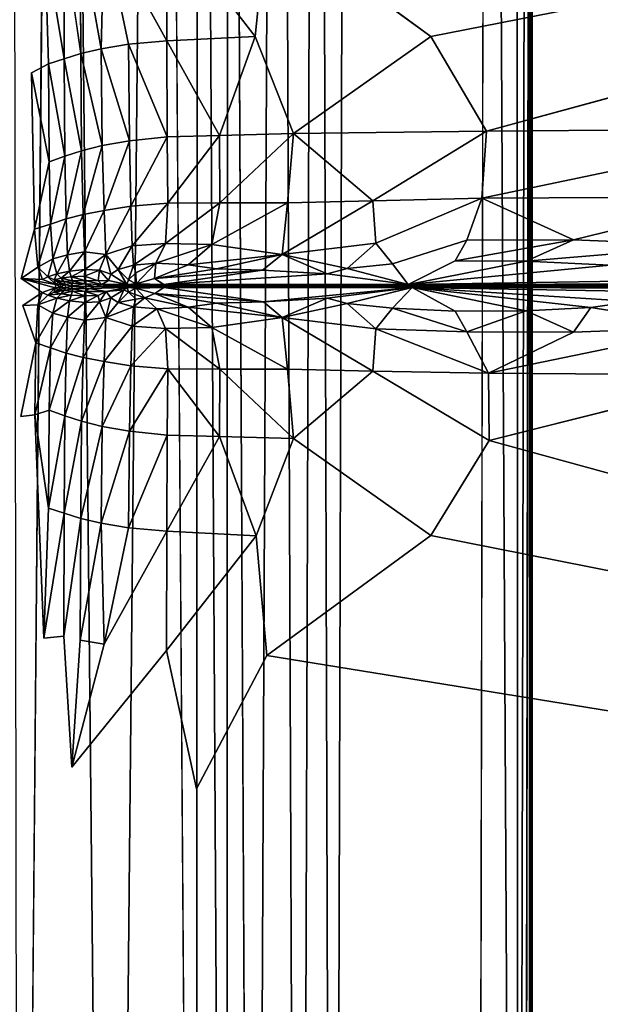
# Model space of a CAD drawing. Units: inches. Extents: x -38.4 to 38.2, y -25.6 to 25.7.
# Drawn here: x -34.9 to -30, y -6.2 to 2.1 of the extents above; entities that cross this region are included whole.
import ezdxf

# ---------------------------------------------------------------- set-up
doc = ezdxf.new("R2010")
doc.units = ezdxf.units.IN
doc.header["$MEASUREMENT"] = 0
doc.layers.add('SEAT-INSIDEFABRIC', color=5, linetype='Continuous')

msp = doc.modelspace()

# ---------------------------------------------------------------- linework, layer by layer
at = {"layer": 'SEAT-INSIDEFABRIC'}
for points in [[(-30.7275, 23.3421, 17.4419), (-30.7261, -23.4099, 17.4417), (-30.9733, 22.8971, 17.4343)], [(-30.7261, -23.4099, 17.4417), (-30.7275, 23.3421, 17.4419), (-30.6236, 23.3308, 17.4916)], [(-30.7261, -23.4099, 17.4417), (-30.6236, 23.3308, 17.4916), (-30.6234, -23.4034, 17.492)], [(-30.6018, -23.3786, 17.6257), (-30.6025, 23.3087, 17.6259), (-30.6741, -23.1605, 18.0491)], [(-30.6025, 23.3087, 17.6259), (-30.6018, -23.3786, 17.6257), (-30.6236, 23.3308, 17.4916)], [(-30.6018, -23.3786, 17.6257), (-30.6234, -23.4034, 17.492), (-30.6236, 23.3308, 17.4916)], [(-30.7261, -23.4099, 17.4417), (-31.0696, -22.7937, 17.4326), (-30.9733, 22.8971, 17.4343)], [(-33.1754, -22.4357, 27.7009), (-33.1745, 22.3719, 27.6997), (-33.4296, 22.0056, 27.9191)], [(-33.1745, 22.3719, 27.6997), (-33.1754, -22.4357, 27.7009), (-32.9532, -22.4612, 27.4403)], [(-33.4313, -22.0711, 27.9204), (-33.4296, 22.0056, 27.9191), (-33.742, 21.6185, 28.0834)], [(-33.4296, 22.0056, 27.9191), (-33.4313, -22.0711, 27.9204), (-33.1754, -22.4357, 27.7009)], [(-34.5823, 20.5088, 28.2549), (-34.9979, 19.9069, 28.2851), (-34.9384, -20.0591, 28.2819)], [(-33.6876, 2.9241, 17.427), (-33.6859, 1.9187, 17.4009), (-32.9402, 1.9556, 17.3943)], [(-34.2403, 1.8509, 17.4105), (-34.2138, 2.8702, 17.4291), (-34.4166, 2.8377, 17.4315)], [(-34.4166, 2.8377, 17.4315), (-34.4127, 1.8094, 17.419), (-34.2403, 1.8509, 17.4105)], [(-34.2138, 2.8702, 17.4291), (-34.2403, 1.8509, 17.4105), (-34.0082, 1.889, 17.4051)], [(-34.2138, 2.8702, 17.4291), (-34.0082, 1.889, 17.4051), (-33.6859, 1.9187, 17.4009)], [(-34.5522, 1.7661, 17.4274), (-34.5552, 2.8033, 17.4336), (-34.7148, 2.7539, 17.4348)], [(-34.7148, 2.7539, 17.4348), (-34.6858, 1.7228, 17.4324), (-34.5522, 1.7661, 17.4274)], [(-34.5552, 2.8033, 17.4336), (-34.5522, 1.7661, 17.4274), (-34.4127, 1.8094, 17.419)], [(-33.6825, 1.1063, 17.3487), (-33.6859, 1.9187, 17.4009), (-34.0082, 1.889, 17.4051)], [(-33.2416, 1.1197, 17.3368), (-32.9402, 1.9556, 17.3943), (-33.6859, 1.9187, 17.4009)], [(-33.6859, 1.9187, 17.4009), (-33.6825, 1.1063, 17.3487), (-33.2416, 1.1197, 17.3368)], [(-32.9402, 1.9556, 17.3943), (-33.2416, 1.1197, 17.3368), (-32.6156, 1.1355, 17.3301)], [(-31.4571, 1.953, 17.3958), (-32.6156, 1.1355, 17.3301), (-30.9884, 1.1541, 17.339)], [(-30.9884, 1.1541, 17.339), (-28.2138, 1.1766, 17.34), (-27.937, 1.9876, 17.3976)], [(-34.2312, 1.0335, 17.3727), (-34.2403, 1.8509, 17.4105), (-34.4127, 1.8094, 17.419)], [(-34.0014, 1.0748, 17.3591), (-34.0082, 1.889, 17.4051), (-34.2403, 1.8509, 17.4105)], [(-34.2403, 1.8509, 17.4105), (-34.2312, 1.0335, 17.3727), (-34.0014, 1.0748, 17.3591)], [(-34.0082, 1.889, 17.4051), (-34.0014, 1.0748, 17.3591), (-33.6825, 1.1063, 17.3487)], [(-34.5463, 0.945, 17.4148), (-34.5522, 1.7661, 17.4274), (-34.6858, 1.7228, 17.4324)], [(-34.4049, 0.9902, 17.3939), (-34.4127, 1.8094, 17.419), (-34.5522, 1.7661, 17.4274)], [(-34.5522, 1.7661, 17.4274), (-34.5463, 0.945, 17.4148), (-34.4049, 0.9902, 17.3939)], [(-34.4127, 1.8094, 17.419), (-34.4049, 0.9902, 17.3939), (-34.2312, 1.0335, 17.3727)], [(-34.6794, 0.8975, 17.4274), (-34.6858, 1.7228, 17.4324), (-34.8295, 1.6489, 17.435)], [(-34.6858, 1.7228, 17.4324), (-34.6794, 0.8975, 17.4274), (-34.5463, 0.945, 17.4148)], [(-34.8295, 1.6489, 17.435), (-34.8037, 0.3274, 17.4324), (-34.6794, 0.8975, 17.4274)], [(-28.2138, 1.1766, 17.34), (-30.9884, 1.1541, 17.339), (-31.0267, 0.5891, 17.2423)], [(-31.0267, 0.5891, 17.2423), (-28.7677, 0.6008, 17.2415), (-28.2138, 1.1766, 17.34)], [(-33.6825, 1.1063, 17.3487), (-34.0014, 1.0748, 17.3591), (-33.99, 0.5224, 17.2825)], [(-33.99, 0.5224, 17.2825), (-33.6768, 0.5484, 17.2616), (-33.6825, 1.1063, 17.3487)], [(-33.2416, 1.1197, 17.3368), (-33.6825, 1.1063, 17.3487), (-33.6768, 0.5484, 17.2616)], [(-33.6768, 0.5484, 17.2616), (-33.2393, 0.5515, 17.2379), (-33.2416, 1.1197, 17.3368)], [(-32.6156, 1.1355, 17.3301), (-33.2416, 1.1197, 17.3368), (-33.2393, 0.5515, 17.2379)], [(-33.2393, 0.5515, 17.2379), (-32.6667, 0.5517, 17.2234), (-32.6156, 1.1355, 17.3301)], [(-32.6667, 0.5517, 17.2234), (-31.948, 0.5689, 17.2299), (-32.6156, 1.1355, 17.3301)], [(-30.9884, 1.1541, 17.339), (-32.6156, 1.1355, 17.3301), (-31.948, 0.5689, 17.2299)], [(-31.948, 0.5689, 17.2299), (-31.0267, 0.5891, 17.2423), (-30.9884, 1.1541, 17.339)], [(-34.2312, 1.0335, 17.3727), (-34.4049, 0.9902, 17.3939), (-34.3919, 0.4513, 17.3521)], [(-34.3919, 0.4513, 17.3521), (-34.216, 0.4859, 17.3096), (-34.2312, 1.0335, 17.3727)], [(-34.0014, 1.0748, 17.3591), (-34.2312, 1.0335, 17.3727), (-34.216, 0.4859, 17.3096)], [(-34.216, 0.4859, 17.3096), (-33.99, 0.5224, 17.2825), (-34.0014, 1.0748, 17.3591)], [(-34.5463, 0.945, 17.4148), (-34.6794, 0.8975, 17.4274), (-34.6687, 0.3718, 17.419)], [(-34.6687, 0.3718, 17.419), (-34.5364, 0.4145, 17.3939), (-34.5463, 0.945, 17.4148)], [(-34.4049, 0.9902, 17.3939), (-34.5463, 0.945, 17.4148), (-34.5364, 0.4145, 17.3939)], [(-34.5364, 0.4145, 17.3939), (-34.3919, 0.4513, 17.3521), (-34.4049, 0.9902, 17.3939)], [(-34.8037, 0.3274, 17.4324), (-34.6687, 0.3718, 17.419), (-34.6794, 0.8975, 17.4274)], [(-31.0267, 0.5891, 17.2423), (-31.948, 0.5689, 17.2299), (-31.92, 0.2112, 17.1209)], [(-31.1522, 0.2354, 17.1375), (-30.254, 0.2393, 17.1373), (-31.0267, 0.5891, 17.2423)], [(-28.7677, 0.6008, 17.2415), (-31.0267, 0.5891, 17.2423), (-30.254, 0.2393, 17.1373)], [(-30.254, 0.2393, 17.1373), (-29.074, 0.192, 17.1175), (-28.7677, 0.6008, 17.2415)], [(-33.99, 0.5224, 17.2825), (-34.216, 0.4859, 17.3096), (-34.2004, 0.1154, 17.221)], [(-34.2004, 0.1154, 17.221), (-33.9778, 0.187, 17.1895), (-33.99, 0.5224, 17.2825)], [(-33.6768, 0.5484, 17.2616), (-33.99, 0.5224, 17.2825), (-33.9778, 0.187, 17.1895)], [(-33.9778, 0.187, 17.1895), (-33.6969, 0.2063, 17.1639), (-33.6768, 0.5484, 17.2616)], [(-33.6969, 0.2063, 17.1639), (-33.3046, 0.1984, 17.1316), (-33.2393, 0.5515, 17.2379)], [(-33.2393, 0.5515, 17.2379), (-33.6768, 0.5484, 17.2616), (-33.6969, 0.2063, 17.1639)], [(-33.3046, 0.1984, 17.1316), (-32.7114, 0.114, 17.08), (-32.6667, 0.5517, 17.2234)], [(-32.6667, 0.5517, 17.2234), (-33.2393, 0.5515, 17.2379), (-33.3046, 0.1984, 17.1316)], [(-32.7114, 0.114, 17.08), (-31.92, 0.2112, 17.1209), (-31.948, 0.5689, 17.2299)], [(-31.948, 0.5689, 17.2299), (-32.6667, 0.5517, 17.2234), (-32.7114, 0.114, 17.08)], [(-34.3919, 0.4513, 17.3521), (-34.5364, 0.4145, 17.3939), (-34.5234, 0.1119, 17.3734)], [(-34.5234, 0.1119, 17.3734), (-34.3809, 0.1358, 17.311), (-34.3919, 0.4513, 17.3521)], [(-34.216, 0.4859, 17.3096), (-34.3919, 0.4513, 17.3521), (-34.3809, 0.1358, 17.311)], [(-34.3809, 0.1358, 17.311), (-34.2004, 0.1154, 17.221), (-34.216, 0.4859, 17.3096)], [(-34.6687, 0.3718, 17.419), (-34.8037, 0.3274, 17.4324), (-34.7735, 0.0078, 17.4317)], [(-34.7735, 0.0078, 17.4317), (-34.6484, 0.0789, 17.4108), (-34.6687, 0.3718, 17.419)], [(-34.5364, 0.4145, 17.3939), (-34.6687, 0.3718, 17.419), (-34.6484, 0.0789, 17.4108)], [(-34.6484, 0.0789, 17.4108), (-34.5234, 0.1119, 17.3734), (-34.5364, 0.4145, 17.3939)], [(-34.9158, -0.0889, 17.4358), (-34.7735, 0.0078, 17.4317), (-34.8037, 0.3274, 17.4324)], [(-33.9778, 0.187, 17.1895), (-34.2004, 0.1154, 17.221), (-34.0976, -0.0109, 17.0996)], [(-34.0976, -0.0109, 17.0996), (-33.9683, 0.0241, 17.0945), (-33.9778, 0.187, 17.1895)], [(-33.6969, 0.2063, 17.1639), (-33.9778, 0.187, 17.1895), (-33.9683, 0.0241, 17.0945)], [(-33.9683, 0.0241, 17.0945), (-33.7777, 0.0405, 17.0801), (-33.6969, 0.2063, 17.1639)], [(-33.3046, 0.1984, 17.1316), (-33.6969, 0.2063, 17.1639), (-33.7777, 0.0405, 17.0801)], [(-33.7777, 0.0405, 17.0801), (-33.5058, 0.028, 17.0499), (-33.3046, 0.1984, 17.1316)], [(-32.7114, 0.114, 17.08), (-33.3046, 0.1984, 17.1316), (-33.5058, 0.028, 17.0499)], [(-31.92, 0.2112, 17.1209), (-32.7114, 0.114, 17.08), (-32.1641, -0.0035, 17.0095)], [(-32.1641, -0.0035, 17.0095), (-31.7807, 0.037, 17.0407), (-31.92, 0.2112, 17.1209)], [(-31.2527, 0.0609, 17.0581), (-30.6508, 0.0575, 17.0532), (-30.254, 0.2393, 17.1373)], [(-30.254, 0.2393, 17.1373), (-31.1522, 0.2354, 17.1375), (-31.2527, 0.0609, 17.0581)], [(-29.074, 0.192, 17.1175), (-30.254, 0.2393, 17.1373), (-30.6508, 0.0575, 17.0532)], [(-30.6508, 0.0575, 17.0532), (-29.9467, 0.0256, 17.0268), (-29.074, 0.192, 17.1175)], [(-34.5234, 0.1119, 17.3734), (-34.6484, 0.0789, 17.4108), (-34.6131, -0.0478, 17.406)], [(-34.6131, -0.0478, 17.406), (-34.508, -0.026, 17.3618), (-34.5234, 0.1119, 17.3734)], [(-34.3809, 0.1358, 17.311), (-34.5234, 0.1119, 17.3734), (-34.508, -0.026, 17.3618)], [(-34.508, -0.026, 17.3618), (-34.3791, -0.0125, 17.2879), (-34.3809, 0.1358, 17.311)], [(-34.2004, 0.1154, 17.221), (-34.3809, 0.1358, 17.311), (-34.3791, -0.0125, 17.2879)], [(-34.3791, -0.0125, 17.2879), (-34.2534, -0.0174, 17.1968), (-34.2004, 0.1154, 17.221)], [(-34.2004, 0.1154, 17.221), (-34.2534, -0.0174, 17.1968), (-34.1575, -0.051, 17.1008)], [(-34.1575, -0.051, 17.1008), (-34.0976, -0.0109, 17.0996), (-34.2004, 0.1154, 17.221)], [(-33.5058, 0.028, 17.0499), (-33.267, -0.0057, 17.0118), (-32.7114, 0.114, 17.08)], [(-32.8789, -0.0172, 16.999), (-32.7114, 0.114, 17.08), (-33.267, -0.0057, 17.0118)], [(-32.7114, 0.114, 17.08), (-32.8789, -0.0172, 16.999), (-32.3324, -0.0497, 16.9727)], [(-32.3324, -0.0497, 16.9727), (-32.1641, -0.0035, 17.0095), (-32.7114, 0.114, 17.08)], [(-34.9158, -0.0889, 17.4358), (-34.7347, -0.0963, 17.4358), (-34.7735, 0.0078, 17.4317)], [(-34.6484, 0.0789, 17.4108), (-34.7735, 0.0078, 17.4317), (-34.6898, -0.0731, 17.4283)], [(-34.7347, -0.0963, 17.4358), (-34.6898, -0.0731, 17.4283), (-34.7735, 0.0078, 17.4317)], [(-34.6898, -0.0731, 17.4283), (-34.6131, -0.0478, 17.406), (-34.6484, 0.0789, 17.4108)], [(-33.9683, 0.0241, 17.0945), (-34.0976, -0.0109, 17.0996), (-34.0086, -0.0998, 16.9637)], [(-34.0086, -0.0998, 16.9637), (-33.946, -0.0408, 17.013), (-33.9683, 0.0241, 17.0945)], [(-33.7777, 0.0405, 17.0801), (-33.9683, 0.0241, 17.0945), (-33.946, -0.0408, 17.013)], [(-33.7777, 0.0405, 17.0801), (-33.946, -0.0408, 17.013), (-33.9459, -0.1335, 16.9113)], [(-33.9459, -0.1335, 16.9113), (-33.7894, -0.0886, 16.9459), (-33.7777, 0.0405, 17.0801)], [(-33.7777, 0.0405, 17.0801), (-33.7894, -0.0886, 16.9459), (-33.5058, 0.028, 17.0499)], [(-33.267, -0.0057, 17.0118), (-33.5058, 0.028, 17.0499), (-33.7894, -0.0886, 16.9459)], [(-31.7807, 0.037, 17.0407), (-32.1641, -0.0035, 17.0095), (-31.6472, -0.139, 16.9013)], [(-30.6508, 0.0575, 17.0532), (-31.2527, 0.0609, 17.0581), (-31.6472, -0.139, 16.9013)], [(-29.9467, 0.0256, 17.0268), (-30.6508, 0.0575, 17.0532), (-31.6472, -0.139, 16.9013)], [(-28.9504, -0.0951, 16.9387), (-29.9467, 0.0256, 17.0268), (-31.6472, -0.139, 16.9013)], [(-34.6898, -0.0731, 17.4283), (-34.7347, -0.0963, 17.4358), (-34.624, -0.1375, 17.4358)], [(-34.6131, -0.0478, 17.406), (-34.6898, -0.0731, 17.4283), (-34.6362, -0.1, 17.4277)], [(-34.624, -0.1375, 17.4358), (-34.6362, -0.1, 17.4277), (-34.6898, -0.0731, 17.4283)], [(-34.6362, -0.1, 17.4277), (-34.577, -0.0856, 17.4036), (-34.6131, -0.0478, 17.406)], [(-34.508, -0.026, 17.3618), (-34.6131, -0.0478, 17.406), (-34.577, -0.0856, 17.4036)], [(-34.577, -0.0856, 17.4036), (-34.4934, -0.0738, 17.3554), (-34.508, -0.026, 17.3618)], [(-34.4832, -0.1065, 17.3503), (-34.4934, -0.0738, 17.3554), (-34.577, -0.0856, 17.4036)], [(-34.3791, -0.0125, 17.2879), (-34.508, -0.026, 17.3618), (-34.4934, -0.0738, 17.3554)], [(-34.4934, -0.0738, 17.3554), (-34.3804, -0.0681, 17.2751), (-34.3791, -0.0125, 17.2879)], [(-34.3784, -0.1052, 17.265), (-34.3804, -0.0681, 17.2751), (-34.4934, -0.0738, 17.3554)], [(-34.4934, -0.0738, 17.3554), (-34.4832, -0.1065, 17.3503), (-34.3784, -0.1052, 17.265)], [(-34.2534, -0.0174, 17.1968), (-34.3791, -0.0125, 17.2879), (-34.3804, -0.0681, 17.2751)], [(-34.3804, -0.0681, 17.2751), (-34.2651, -0.1063, 17.1675), (-34.2534, -0.0174, 17.1968)], [(-34.3804, -0.0681, 17.2751), (-34.3784, -0.1052, 17.265), (-34.2651, -0.1063, 17.1675)], [(-34.2534, -0.0174, 17.1968), (-34.2651, -0.1063, 17.1675), (-34.1771, -0.1052, 17.0899)], [(-34.1771, -0.1052, 17.0899), (-34.1575, -0.051, 17.1008), (-34.2534, -0.0174, 17.1968)], [(-34.1575, -0.051, 17.1008), (-34.1771, -0.1052, 17.0899), (-34.022, -0.1392, 16.9324)], [(-34.0976, -0.0109, 17.0996), (-34.1575, -0.051, 17.1008), (-34.022, -0.1392, 16.9324)], [(-34.022, -0.1392, 16.9324), (-34.0086, -0.0998, 16.9637), (-34.0976, -0.0109, 17.0996)], [(-34.0086, -0.0998, 16.9637), (-33.9459, -0.1335, 16.9113), (-33.946, -0.0408, 17.013)], [(-32.8789, -0.0172, 16.999), (-33.267, -0.0057, 17.0118), (-33.7894, -0.0886, 16.9459)], [(-33.7115, -0.1387, 16.901), (-32.8789, -0.0172, 16.999), (-33.7894, -0.0886, 16.9459)], [(-33.7115, -0.1387, 16.901), (-32.3324, -0.0497, 16.9727), (-32.8789, -0.0172, 16.999)], [(-33.7115, -0.1387, 16.901), (-31.6472, -0.139, 16.9013), (-32.3324, -0.0497, 16.9727)], [(-32.1641, -0.0035, 17.0095), (-32.3324, -0.0497, 16.9727), (-31.6472, -0.139, 16.9013)], [(-34.624, -0.1375, 17.4358), (-34.7347, -0.0963, 17.4358), (-34.9158, -0.0889, 17.4358)], [(-34.6278, -0.1671, 17.4358), (-34.9158, -0.0889, 17.4358), (-34.7375, -0.2072, 17.4355)], [(-34.9158, -0.0889, 17.4358), (-34.6278, -0.1671, 17.4358), (-34.624, -0.1375, 17.4358)], [(-34.5545, -0.1121, 17.4015), (-34.577, -0.0856, 17.4036), (-34.6362, -0.1, 17.4277)], [(-34.6362, -0.1, 17.4277), (-34.6036, -0.1195, 17.4272), (-34.5545, -0.1121, 17.4015)], [(-34.6036, -0.1195, 17.4272), (-34.6362, -0.1, 17.4277), (-34.624, -0.1375, 17.4358)], [(-34.583, -0.1615, 17.428), (-34.624, -0.1375, 17.4358), (-34.6278, -0.1671, 17.4358)], [(-34.6278, -0.1671, 17.4358), (-34.6036, -0.1828, 17.4272), (-34.583, -0.1615, 17.428)], [(-34.5831, -0.1397, 17.4276), (-34.6036, -0.1195, 17.4272), (-34.624, -0.1375, 17.4358)], [(-34.583, -0.1615, 17.428), (-34.5831, -0.1397, 17.4276), (-34.624, -0.1375, 17.4358)], [(-34.5433, -0.1384, 17.404), (-34.5545, -0.1121, 17.4015), (-34.6036, -0.1195, 17.4272)], [(-34.6036, -0.1195, 17.4272), (-34.5831, -0.1397, 17.4276), (-34.5433, -0.1384, 17.404)], [(-34.5418, -0.1675, 17.4018), (-34.583, -0.1615, 17.428), (-34.6036, -0.1828, 17.4272)], [(-34.5831, -0.1397, 17.4276), (-34.583, -0.1615, 17.428), (-34.5433, -0.1384, 17.404)], [(-34.583, -0.1615, 17.428), (-34.5418, -0.1675, 17.4018), (-34.5433, -0.1384, 17.404)], [(-34.577, -0.0856, 17.4036), (-34.5545, -0.1121, 17.4015), (-34.4832, -0.1065, 17.3503)], [(-34.4793, -0.1278, 17.349), (-34.4832, -0.1065, 17.3503), (-34.5545, -0.1121, 17.4015)], [(-34.5545, -0.1121, 17.4015), (-34.5433, -0.1384, 17.404), (-34.4793, -0.1278, 17.349)], [(-34.4974, -0.1514, 17.3666), (-34.4793, -0.1278, 17.349), (-34.5433, -0.1384, 17.404)], [(-34.4974, -0.1514, 17.3666), (-34.5433, -0.1384, 17.404), (-34.5418, -0.1675, 17.4018)], [(-34.5418, -0.1675, 17.4018), (-34.4793, -0.1745, 17.349), (-34.4974, -0.1514, 17.3666)], [(-34.4793, -0.1278, 17.349), (-34.4974, -0.1514, 17.3666), (-34.3839, -0.1326, 17.2653)], [(-34.2929, -0.1541, 17.1823), (-34.3839, -0.1326, 17.2653), (-34.4974, -0.1514, 17.3666)], [(-34.4974, -0.1514, 17.3666), (-34.4793, -0.1745, 17.349), (-34.3411, -0.1721, 17.2279)], [(-34.3411, -0.1721, 17.2279), (-34.2929, -0.1541, 17.1823), (-34.4974, -0.1514, 17.3666)], [(-34.3839, -0.1326, 17.2653), (-34.3784, -0.1052, 17.265), (-34.4832, -0.1065, 17.3503)], [(-34.4832, -0.1065, 17.3503), (-34.4793, -0.1278, 17.349), (-34.3839, -0.1326, 17.2653)], [(-34.3784, -0.1052, 17.265), (-34.3839, -0.1326, 17.2653), (-34.2332, -0.1372, 17.1277)], [(-34.2929, -0.1541, 17.1823), (-34.2332, -0.1372, 17.1277), (-34.3839, -0.1326, 17.2653)], [(-34.2332, -0.1372, 17.1277), (-34.2651, -0.1063, 17.1675), (-34.3784, -0.1052, 17.265)], [(-34.2929, -0.1541, 17.1823), (-34.3411, -0.1721, 17.2279), (-34.0211, -0.1629, 16.9322)], [(-34.1971, -0.1986, 17.1086), (-34.0211, -0.1629, 16.9322), (-34.3411, -0.1721, 17.2279)], [(-34.2929, -0.1541, 17.1823), (-34.0864, -0.1466, 16.9936), (-34.2332, -0.1372, 17.1277)], [(-34.095, -0.1533, 17.0019), (-34.0864, -0.1466, 16.9936), (-34.2929, -0.1541, 17.1823)], [(-34.095, -0.1533, 17.0019), (-34.2929, -0.1541, 17.1823), (-34.0211, -0.1629, 16.9322)], [(-34.2332, -0.1372, 17.1277), (-34.1771, -0.1052, 17.0899), (-34.2651, -0.1063, 17.1675)], [(-34.1771, -0.1052, 17.0899), (-34.2332, -0.1372, 17.1277), (-34.022, -0.1392, 16.9324)], [(-34.0864, -0.1466, 16.9936), (-34.022, -0.1392, 16.9324), (-34.2332, -0.1372, 17.1277)], [(-34.0211, -0.1629, 16.9322), (-34.1971, -0.1986, 17.1086), (-34.0496, -0.1839, 16.9677)], [(-34.0864, -0.1466, 16.9936), (-34.095, -0.1533, 17.0019), (-34.0171, -0.1512, 16.967)], [(-34.095, -0.1533, 17.0019), (-34.0093, -0.1553, 16.9594), (-34.0171, -0.1512, 16.967)], [(-34.0093, -0.1553, 16.9594), (-34.095, -0.1533, 17.0019), (-34.0211, -0.1629, 16.9322)], [(-34.022, -0.1392, 16.9324), (-34.0864, -0.1466, 16.9936), (-34.0093, -0.147, 16.9594)], [(-34.0171, -0.1512, 16.967), (-34.0093, -0.147, 16.9594), (-34.0864, -0.1466, 16.9936)], [(-34.0211, -0.1629, 16.9322), (-34.0496, -0.1839, 16.9677), (-34.0084, -0.2033, 16.9644)], [(-34.022, -0.1392, 16.9324), (-33.9459, -0.1335, 16.9113), (-34.0086, -0.0998, 16.9637)], [(-34.022, -0.1392, 16.9324), (-33.9726, -0.1397, 16.9128), (-33.9459, -0.1335, 16.9113)], [(-34.0093, -0.147, 16.9594), (-33.9726, -0.1397, 16.9128), (-34.022, -0.1392, 16.9324)], [(-34.0211, -0.1629, 16.9322), (-33.9726, -0.1627, 16.9128), (-34.0093, -0.1553, 16.9594)], [(-33.946, -0.1691, 16.9113), (-33.9726, -0.1627, 16.9128), (-34.0211, -0.1629, 16.9322)], [(-34.0084, -0.2033, 16.9644), (-33.946, -0.1691, 16.9113), (-34.0211, -0.1629, 16.9322)], [(-34.0093, -0.147, 16.9594), (-34.0171, -0.1512, 16.967), (-33.8708, -0.1512, 16.9409)], [(-33.8708, -0.1512, 16.9409), (-34.0171, -0.1512, 16.967), (-34.0093, -0.1553, 16.9594)], [(-33.9726, -0.1397, 16.9128), (-34.0093, -0.147, 16.9594), (-33.8639, -0.1471, 16.9357)], [(-33.8708, -0.1512, 16.9409), (-33.8639, -0.1471, 16.9357), (-34.0093, -0.147, 16.9594)], [(-34.0093, -0.1553, 16.9594), (-33.8639, -0.1552, 16.9357), (-33.8708, -0.1512, 16.9409)], [(-33.8639, -0.1552, 16.9357), (-34.0093, -0.1553, 16.9594), (-33.9726, -0.1627, 16.9128)], [(-33.855, -0.14, 16.9038), (-33.9459, -0.1335, 16.9113), (-33.9726, -0.1397, 16.9128)], [(-33.8639, -0.1471, 16.9357), (-33.855, -0.14, 16.9038), (-33.9726, -0.1397, 16.9128)], [(-33.9726, -0.1627, 16.9128), (-33.8554, -0.1624, 16.9038), (-33.8639, -0.1552, 16.9357)], [(-33.9726, -0.1627, 16.9128), (-33.946, -0.1691, 16.9113), (-33.8554, -0.1624, 16.9038)], [(-33.7116, -0.1637, 16.901), (-33.8554, -0.1624, 16.9038), (-33.946, -0.1691, 16.9113)], [(-33.7116, -0.1637, 16.901), (-33.946, -0.1691, 16.9113), (-33.7881, -0.2142, 16.9462)], [(-33.7894, -0.0886, 16.9459), (-33.9459, -0.1335, 16.9113), (-33.7115, -0.1387, 16.901)], [(-33.9459, -0.1335, 16.9113), (-33.855, -0.14, 16.9038), (-33.7115, -0.1387, 16.901)], [(-33.8639, -0.1471, 16.9357), (-33.8708, -0.1512, 16.9409), (-33.6068, -0.1524, 16.9229)], [(-33.6068, -0.1524, 16.9229), (-33.8708, -0.1512, 16.9409), (-33.8639, -0.1552, 16.9357)], [(-33.855, -0.14, 16.9038), (-33.8639, -0.1471, 16.9357), (-33.5307, -0.1439, 16.9117)], [(-33.6154, -0.1478, 16.9214), (-33.5307, -0.1439, 16.9117), (-33.8639, -0.1471, 16.9357)], [(-33.6068, -0.1524, 16.9229), (-33.6154, -0.1478, 16.9214), (-33.8639, -0.1471, 16.9357)], [(-33.8639, -0.1552, 16.9357), (-33.5307, -0.1584, 16.9117), (-33.6068, -0.1524, 16.9229)], [(-33.5307, -0.1584, 16.9117), (-33.8639, -0.1552, 16.9357), (-33.8554, -0.1624, 16.9038)], [(-33.5307, -0.1584, 16.9117), (-33.8554, -0.1624, 16.9038), (-32.6737, -0.16, 16.9034)], [(-33.8554, -0.1624, 16.9038), (-33.7116, -0.1637, 16.901), (-32.6737, -0.16, 16.9034)], [(-32.5668, -0.1436, 16.9043), (-33.7115, -0.1387, 16.901), (-33.855, -0.14, 16.9038)], [(-32.5668, -0.1436, 16.9043), (-33.855, -0.14, 16.9038), (-33.5307, -0.1439, 16.9117)], [(-32.8686, -0.2844, 16.9985), (-33.7116, -0.1637, 16.901), (-33.7881, -0.2142, 16.9462)], [(-31.6159, -0.1631, 16.901), (-32.6737, -0.16, 16.9034), (-33.7116, -0.1637, 16.901)], [(-31.6159, -0.1631, 16.901), (-33.7116, -0.1637, 16.901), (-32.8686, -0.2844, 16.9985)], [(-33.7115, -0.1387, 16.901), (-32.5668, -0.1436, 16.9043), (-31.6472, -0.139, 16.9013)], [(-33.5307, -0.1439, 16.9117), (-33.6154, -0.1478, 16.9214), (-33.1991, -0.1494, 16.9127)], [(-33.6154, -0.1478, 16.9214), (-33.6068, -0.1524, 16.9229), (-33.1991, -0.1494, 16.9127)], [(-33.6068, -0.1524, 16.9229), (-33.2147, -0.1549, 16.9118), (-33.1991, -0.1494, 16.9127)], [(-33.2147, -0.1549, 16.9118), (-33.6068, -0.1524, 16.9229), (-33.5307, -0.1584, 16.9117)], [(-32.7016, -0.149, 16.9076), (-32.5668, -0.1436, 16.9043), (-33.5307, -0.1439, 16.9117)], [(-33.5307, -0.1439, 16.9117), (-33.1991, -0.1494, 16.9127), (-32.7016, -0.149, 16.9076)], [(-33.5307, -0.1584, 16.9117), (-32.6737, -0.16, 16.9034), (-32.4863, -0.1532, 16.9065)], [(-32.4863, -0.1532, 16.9065), (-33.2147, -0.1549, 16.9118), (-33.5307, -0.1584, 16.9117)], [(-32.7016, -0.149, 16.9076), (-33.1991, -0.1494, 16.9127), (-33.2147, -0.1549, 16.9118)], [(-33.2147, -0.1549, 16.9118), (-32.4863, -0.1532, 16.9065), (-32.7016, -0.149, 16.9076)], [(-32.8686, -0.2844, 16.9985), (-32.3324, -0.2526, 16.9727), (-31.6159, -0.1631, 16.901)], [(-32.4863, -0.1532, 16.9065), (-32.5668, -0.1436, 16.9043), (-32.7016, -0.149, 16.9076)], [(-30.477, -0.156, 16.9065), (-32.4863, -0.1532, 16.9065), (-32.6737, -0.16, 16.9034)], [(-32.6737, -0.16, 16.9034), (-31.6159, -0.1631, 16.901), (-30.477, -0.156, 16.9065)], [(-30.1579, -0.1497, 16.9076), (-31.6472, -0.139, 16.9013), (-32.5668, -0.1436, 16.9043)], [(-32.5668, -0.1436, 16.9043), (-32.4863, -0.1532, 16.9065), (-30.1579, -0.1497, 16.9076)], [(-32.4863, -0.1532, 16.9065), (-30.477, -0.156, 16.9065), (-30.1579, -0.1497, 16.9076)], [(-31.6159, -0.1631, 16.901), (-32.3324, -0.2526, 16.9727), (-32.1641, -0.2989, 17.0095)], [(-31.6159, -0.1631, 16.901), (-32.1641, -0.2989, 17.0095), (-31.7807, -0.3394, 17.0407)], [(-31.6159, -0.1631, 16.901), (-31.7807, -0.3394, 17.0407), (-31.2526, -0.3633, 17.0581)], [(-28.9504, -0.0951, 16.9387), (-31.6472, -0.139, 16.9013), (-27.941, -0.1296, 16.9194)], [(-29.1331, -0.1423, 16.9104), (-27.941, -0.1296, 16.9194), (-31.6472, -0.139, 16.9013)], [(-30.1579, -0.1497, 16.9076), (-29.1331, -0.1423, 16.9104), (-31.6472, -0.139, 16.9013)], [(-30.477, -0.156, 16.9065), (-31.6159, -0.1631, 16.901), (-28.4427, -0.1586, 16.9128)], [(-27.8465, -0.1723, 16.9193), (-28.4427, -0.1586, 16.9128), (-31.6159, -0.1631, 16.901)], [(-28.8511, -0.2128, 16.9426), (-31.6159, -0.1631, 16.901), (-29.7483, -0.282, 16.992)], [(-30.6508, -0.3598, 17.0532), (-30.1058, -0.3318, 17.0301), (-31.6159, -0.1631, 16.901)], [(-28.8511, -0.2128, 16.9426), (-27.8465, -0.1723, 16.9193), (-31.6159, -0.1631, 16.901)], [(-30.1058, -0.3318, 17.0301), (-29.7483, -0.282, 16.992), (-31.6159, -0.1631, 16.901)], [(-31.2526, -0.3633, 17.0581), (-30.6508, -0.3598, 17.0532), (-31.6159, -0.1631, 16.901)], [(-30.477, -0.156, 16.9065), (-28.4427, -0.1586, 16.9128), (-30.1579, -0.1497, 16.9076)], [(-30.1579, -0.1497, 16.9076), (-28.4427, -0.1586, 16.9128), (-29.1331, -0.1423, 16.9104)], [(-34.9001, -0.3145, 17.4358), (-34.7735, -0.3101, 17.4317), (-34.7375, -0.2072, 17.4355)], [(-34.7735, -0.3101, 17.4317), (-34.6898, -0.2292, 17.4283), (-34.7375, -0.2072, 17.4355)], [(-34.6131, -0.2546, 17.406), (-34.6898, -0.2292, 17.4283), (-34.7735, -0.3101, 17.4317)], [(-34.6278, -0.1671, 17.4358), (-34.7375, -0.2072, 17.4355), (-34.6898, -0.2292, 17.4283)], [(-34.6898, -0.2292, 17.4283), (-34.6362, -0.2024, 17.4277), (-34.6278, -0.1671, 17.4358)], [(-34.577, -0.2167, 17.4036), (-34.6362, -0.2024, 17.4277), (-34.6898, -0.2292, 17.4283)], [(-34.6898, -0.2292, 17.4283), (-34.6131, -0.2546, 17.406), (-34.577, -0.2167, 17.4036)], [(-34.6278, -0.1671, 17.4358), (-34.6362, -0.2024, 17.4277), (-34.6036, -0.1828, 17.4272)], [(-34.5545, -0.1903, 17.4015), (-34.6036, -0.1828, 17.4272), (-34.6362, -0.2024, 17.4277)], [(-34.6362, -0.2024, 17.4277), (-34.577, -0.2167, 17.4036), (-34.5545, -0.1903, 17.4015)], [(-34.4934, -0.2285, 17.3554), (-34.577, -0.2167, 17.4036), (-34.6131, -0.2546, 17.406)], [(-34.6131, -0.2546, 17.406), (-34.508, -0.2764, 17.3618), (-34.4934, -0.2285, 17.3554)], [(-34.6036, -0.1828, 17.4272), (-34.5545, -0.1903, 17.4015), (-34.5418, -0.1675, 17.4018)], [(-34.4832, -0.1958, 17.3503), (-34.5545, -0.1903, 17.4015), (-34.577, -0.2167, 17.4036)], [(-34.577, -0.2167, 17.4036), (-34.4934, -0.2285, 17.3554), (-34.4832, -0.1958, 17.3503)], [(-34.4793, -0.1745, 17.349), (-34.5418, -0.1675, 17.4018), (-34.5545, -0.1903, 17.4015)], [(-34.5545, -0.1903, 17.4015), (-34.4832, -0.1958, 17.3503), (-34.4793, -0.1745, 17.349)], [(-34.3804, -0.2343, 17.2751), (-34.4934, -0.2285, 17.3554), (-34.508, -0.2764, 17.3618)], [(-34.508, -0.2764, 17.3618), (-34.3791, -0.2899, 17.2879), (-34.3804, -0.2343, 17.2751)], [(-34.4832, -0.1958, 17.3503), (-34.4934, -0.2285, 17.3554), (-34.3804, -0.2343, 17.2751)], [(-34.4793, -0.1745, 17.349), (-34.4832, -0.1958, 17.3503), (-34.3784, -0.1972, 17.265)], [(-34.3804, -0.2343, 17.2751), (-34.3784, -0.1972, 17.265), (-34.4832, -0.1958, 17.3503)], [(-34.3784, -0.1972, 17.265), (-34.3411, -0.1721, 17.2279), (-34.4793, -0.1745, 17.349)], [(-34.3784, -0.1972, 17.265), (-34.3804, -0.2343, 17.2751), (-34.2646, -0.2306, 17.1819)], [(-34.2646, -0.2306, 17.1819), (-34.3804, -0.2343, 17.2751), (-34.3791, -0.2899, 17.2879)], [(-34.3791, -0.2899, 17.2879), (-34.2534, -0.2849, 17.1968), (-34.2646, -0.2306, 17.1819)], [(-34.3411, -0.1721, 17.2279), (-34.3784, -0.1972, 17.265), (-34.1971, -0.1986, 17.1086)], [(-34.2646, -0.2306, 17.1819), (-34.1971, -0.1986, 17.1086), (-34.3784, -0.1972, 17.265)], [(-34.1971, -0.1986, 17.1086), (-34.2646, -0.2306, 17.1819), (-34.2534, -0.2849, 17.1968)], [(-34.2534, -0.2849, 17.1968), (-34.1575, -0.2514, 17.1008), (-34.1971, -0.1986, 17.1086)], [(-34.1575, -0.2514, 17.1008), (-34.0496, -0.1839, 16.9677), (-34.1971, -0.1986, 17.1086)], [(-34.0496, -0.1839, 16.9677), (-34.1575, -0.2514, 17.1008), (-34.0976, -0.2914, 17.0996)], [(-34.0976, -0.2914, 17.0996), (-34.0084, -0.2033, 16.9644), (-34.0496, -0.1839, 16.9677)], [(-33.946, -0.2616, 17.013), (-34.0084, -0.2033, 16.9644), (-34.0976, -0.2914, 17.0996)], [(-33.946, -0.1691, 16.9113), (-34.0084, -0.2033, 16.9644), (-33.87, -0.2522, 16.9913)], [(-33.946, -0.2616, 17.013), (-33.87, -0.2522, 16.9913), (-34.0084, -0.2033, 16.9644)], [(-33.87, -0.2522, 16.9913), (-33.7881, -0.2142, 16.9462), (-33.946, -0.1691, 16.9113)], [(-33.5058, -0.3303, 17.0499), (-33.7881, -0.2142, 16.9462), (-33.87, -0.2522, 16.9913)], [(-33.7881, -0.2142, 16.9462), (-33.5058, -0.3303, 17.0499), (-33.267, -0.2966, 17.0118)], [(-33.7881, -0.2142, 16.9462), (-33.267, -0.2966, 17.0118), (-32.8686, -0.2844, 16.9985)], [(-34.9001, -0.3145, 17.4358), (-34.7922, -0.63, 17.4315), (-34.7735, -0.3101, 17.4317)], [(-34.6484, -0.3813, 17.4108), (-34.7735, -0.3101, 17.4317), (-34.7922, -0.63, 17.4315)], [(-34.7735, -0.3101, 17.4317), (-34.6484, -0.3813, 17.4108), (-34.6131, -0.2546, 17.406)], [(-34.508, -0.2764, 17.3618), (-34.6131, -0.2546, 17.406), (-34.6484, -0.3813, 17.4108)], [(-34.6484, -0.3813, 17.4108), (-34.5234, -0.4142, 17.3734), (-34.508, -0.2764, 17.3618)], [(-34.3791, -0.2899, 17.2879), (-34.508, -0.2764, 17.3618), (-34.5234, -0.4142, 17.3734)], [(-34.5234, -0.4142, 17.3734), (-34.3809, -0.4382, 17.311), (-34.3791, -0.2899, 17.2879)], [(-34.2534, -0.2849, 17.1968), (-34.3791, -0.2899, 17.2879), (-34.3809, -0.4382, 17.311)], [(-34.3809, -0.4382, 17.311), (-34.2004, -0.4178, 17.221), (-34.2534, -0.2849, 17.1968)], [(-34.1575, -0.2514, 17.1008), (-34.2534, -0.2849, 17.1968), (-34.2004, -0.4178, 17.221)], [(-34.2004, -0.4178, 17.221), (-34.0976, -0.2914, 17.0996), (-34.1575, -0.2514, 17.1008)], [(-33.9683, -0.3264, 17.0945), (-34.0976, -0.2914, 17.0996), (-34.2004, -0.4178, 17.221)], [(-34.2004, -0.4178, 17.221), (-33.9778, -0.4893, 17.1895), (-33.9683, -0.3264, 17.0945)], [(-34.0976, -0.2914, 17.0996), (-33.9683, -0.3264, 17.0945), (-33.946, -0.2616, 17.013)], [(-33.7706, -0.3436, 17.0799), (-33.9683, -0.3264, 17.0945), (-33.9778, -0.4893, 17.1895)], [(-33.9683, -0.3264, 17.0945), (-33.7706, -0.3436, 17.0799), (-33.87, -0.2522, 16.9913)], [(-33.87, -0.2522, 16.9913), (-33.946, -0.2616, 17.013), (-33.9683, -0.3264, 17.0945)], [(-33.87, -0.2522, 16.9913), (-33.7706, -0.3436, 17.0799), (-33.5058, -0.3303, 17.0499)], [(-33.3046, -0.5007, 17.1316), (-33.5058, -0.3303, 17.0499), (-33.7706, -0.3436, 17.0799)], [(-32.7114, -0.4163, 17.08), (-33.267, -0.2966, 17.0118), (-33.5058, -0.3303, 17.0499)], [(-33.5058, -0.3303, 17.0499), (-33.3046, -0.5007, 17.1316), (-32.7114, -0.4163, 17.08)], [(-33.267, -0.2966, 17.0118), (-32.7114, -0.4163, 17.08), (-32.8686, -0.2844, 16.9985)], [(-32.3324, -0.2526, 16.9727), (-32.8686, -0.2844, 16.9985), (-32.7114, -0.4163, 17.08)], [(-32.7114, -0.4163, 17.08), (-32.1641, -0.2989, 17.0095), (-32.3324, -0.2526, 16.9727)], [(-32.1641, -0.2989, 17.0095), (-32.7114, -0.4163, 17.08), (-31.92, -0.5136, 17.1209)], [(-31.92, -0.5136, 17.1209), (-31.7807, -0.3394, 17.0407), (-32.1641, -0.2989, 17.0095)], [(-30.1058, -0.3318, 17.0301), (-30.6508, -0.3598, 17.0532), (-30.254, -0.5417, 17.1373)], [(-30.254, -0.5417, 17.1373), (-29.074, -0.4944, 17.1175), (-30.1058, -0.3318, 17.0301)], [(-29.7483, -0.282, 16.992), (-30.1058, -0.3318, 17.0301), (-29.074, -0.4944, 17.1175)], [(-34.7922, -0.63, 17.4315), (-34.6687, -0.6741, 17.419), (-34.6484, -0.3813, 17.4108)], [(-34.5234, -0.4142, 17.3734), (-34.6484, -0.3813, 17.4108), (-34.6687, -0.6741, 17.419)], [(-34.6687, -0.6741, 17.419), (-34.5364, -0.7169, 17.3939), (-34.5234, -0.4142, 17.3734)], [(-34.3809, -0.4382, 17.311), (-34.5234, -0.4142, 17.3734), (-34.5364, -0.7169, 17.3939)], [(-33.9778, -0.4893, 17.1895), (-33.6969, -0.5087, 17.1639), (-33.7706, -0.3436, 17.0799)], [(-33.7706, -0.3436, 17.0799), (-33.6969, -0.5087, 17.1639), (-33.3046, -0.5007, 17.1316)], [(-31.7807, -0.3394, 17.0407), (-31.92, -0.5136, 17.1209), (-31.1522, -0.5378, 17.1375)], [(-31.1522, -0.5378, 17.1375), (-31.2526, -0.3633, 17.0581), (-31.7807, -0.3394, 17.0407)], [(-30.6508, -0.3598, 17.0532), (-31.2526, -0.3633, 17.0581), (-31.1522, -0.5378, 17.1375)], [(-31.1522, -0.5378, 17.1375), (-30.254, -0.5417, 17.1373), (-30.6508, -0.3598, 17.0532)], [(-34.5364, -0.7169, 17.3939), (-34.3919, -0.7536, 17.3521), (-34.3809, -0.4382, 17.311)], [(-34.2004, -0.4178, 17.221), (-34.3809, -0.4382, 17.311), (-34.3919, -0.7536, 17.3521)], [(-34.3919, -0.7536, 17.3521), (-34.216, -0.7883, 17.3096), (-34.2004, -0.4178, 17.221)], [(-33.9778, -0.4893, 17.1895), (-34.2004, -0.4178, 17.221), (-34.216, -0.7883, 17.3096)], [(-34.216, -0.7883, 17.3096), (-33.99, -0.8247, 17.2825), (-33.9778, -0.4893, 17.1895)], [(-33.6969, -0.5087, 17.1639), (-33.9778, -0.4893, 17.1895), (-33.99, -0.8247, 17.2825)], [(-32.6667, -0.8541, 17.2234), (-32.7114, -0.4163, 17.08), (-33.3046, -0.5007, 17.1316)], [(-31.948, -0.8712, 17.2299), (-31.92, -0.5136, 17.1209), (-32.7114, -0.4163, 17.08)], [(-32.7114, -0.4163, 17.08), (-32.6667, -0.8541, 17.2234), (-31.948, -0.8712, 17.2299)], [(-29.074, -0.4944, 17.1175), (-30.254, -0.5417, 17.1373), (-30.9713, -0.8881, 17.2417)], [(-30.9713, -0.8881, 17.2417), (-28.7677, -0.9031, 17.2415), (-29.074, -0.4944, 17.1175)], [(-33.99, -0.8247, 17.2825), (-33.6768, -0.8507, 17.2616), (-33.6969, -0.5087, 17.1639)], [(-33.2393, -0.8539, 17.2379), (-33.3046, -0.5007, 17.1316), (-33.6969, -0.5087, 17.1639)], [(-33.6969, -0.5087, 17.1639), (-33.6768, -0.8507, 17.2616), (-33.2393, -0.8539, 17.2379)], [(-33.3046, -0.5007, 17.1316), (-33.2393, -0.8539, 17.2379), (-32.6667, -0.8541, 17.2234)], [(-31.92, -0.5136, 17.1209), (-31.948, -0.8712, 17.2299), (-30.9713, -0.8881, 17.2417)], [(-30.9713, -0.8881, 17.2417), (-31.1522, -0.5378, 17.1375), (-31.92, -0.5136, 17.1209)], [(-30.254, -0.5417, 17.1373), (-31.1522, -0.5378, 17.1375), (-30.9713, -0.8881, 17.2417)], [(-34.9173, -1.2514, 17.4355), (-34.8004, -1.2385, 17.4335), (-34.7922, -0.63, 17.4315)], [(-34.6687, -0.6741, 17.419), (-34.7922, -0.63, 17.4315), (-34.8004, -1.2385, 17.4335)], [(-34.8004, -1.2385, 17.4335), (-34.6794, -1.1999, 17.4274), (-34.6687, -0.6741, 17.419)], [(-34.5364, -0.7169, 17.3939), (-34.6687, -0.6741, 17.419), (-34.6794, -1.1999, 17.4274)], [(-34.6794, -1.1999, 17.4274), (-34.5463, -1.2473, 17.4148), (-34.5364, -0.7169, 17.3939)], [(-34.3919, -0.7536, 17.3521), (-34.5364, -0.7169, 17.3939), (-34.5463, -1.2473, 17.4148)], [(-34.5463, -1.2473, 17.4148), (-34.4049, -1.2926, 17.3939), (-34.3919, -0.7536, 17.3521)], [(-34.216, -0.7883, 17.3096), (-34.3919, -0.7536, 17.3521), (-34.4049, -1.2926, 17.3939)], [(-34.4049, -1.2926, 17.3939), (-34.2312, -1.3359, 17.3727), (-34.216, -0.7883, 17.3096)], [(-33.99, -0.8247, 17.2825), (-34.216, -0.7883, 17.3096), (-34.2312, -1.3359, 17.3727)], [(-34.2312, -1.3359, 17.3727), (-34.0014, -1.3772, 17.3591), (-33.99, -0.8247, 17.2825)], [(-33.6768, -0.8507, 17.2616), (-33.99, -0.8247, 17.2825), (-34.0014, -1.3772, 17.3591)], [(-34.0014, -1.3772, 17.3591), (-33.6825, -1.4086, 17.3487), (-33.6768, -0.8507, 17.2616)], [(-33.6768, -0.8507, 17.2616), (-33.6825, -1.4086, 17.3487), (-33.2416, -1.4221, 17.3368)], [(-33.2416, -1.4221, 17.3368), (-33.2393, -0.8539, 17.2379), (-33.6768, -0.8507, 17.2616)], [(-33.2393, -0.8539, 17.2379), (-33.2416, -1.4221, 17.3368), (-32.6157, -1.4379, 17.3301)], [(-32.6157, -1.4379, 17.3301), (-32.6667, -0.8541, 17.2234), (-33.2393, -0.8539, 17.2379)], [(-32.6157, -1.4379, 17.3301), (-31.948, -0.8712, 17.2299), (-32.6667, -0.8541, 17.2234)], [(-30.9638, -1.4545, 17.3389), (-30.9713, -0.8881, 17.2417), (-31.948, -0.8712, 17.2299)], [(-28.7677, -0.9031, 17.2415), (-30.9713, -0.8881, 17.2417), (-30.9638, -1.4545, 17.3389)], [(-34.8004, -1.2385, 17.4335), (-34.6858, -2.0252, 17.4324), (-34.6794, -1.1999, 17.4274)], [(-34.6858, -2.0252, 17.4324), (-34.8004, -1.2385, 17.4335), (-34.7241, -3.1239, 17.4352)], [(-34.5463, -1.2473, 17.4148), (-34.6794, -1.1999, 17.4274), (-34.6858, -2.0252, 17.4324)], [(-34.6858, -2.0252, 17.4324), (-34.5522, -2.0685, 17.4274), (-34.5463, -1.2473, 17.4148)], [(-34.4049, -1.2926, 17.3939), (-34.5463, -1.2473, 17.4148), (-34.5522, -2.0685, 17.4274)], [(-34.5522, -2.0685, 17.4274), (-34.4127, -2.1117, 17.419), (-34.4049, -1.2926, 17.3939)], [(-34.2312, -1.3359, 17.3727), (-34.4049, -1.2926, 17.3939), (-34.4127, -2.1117, 17.419)], [(-34.4127, -2.1117, 17.419), (-34.2403, -2.1532, 17.4105), (-34.2312, -1.3359, 17.3727)], [(-34.0014, -1.3772, 17.3591), (-34.2312, -1.3359, 17.3727), (-34.2403, -2.1532, 17.4105)], [(-34.2403, -2.1532, 17.4105), (-34.0082, -2.1913, 17.4051), (-34.0014, -1.3772, 17.3591)], [(-33.6825, -1.4086, 17.3487), (-34.0014, -1.3772, 17.3591), (-34.0082, -2.1913, 17.4051)], [(-34.0082, -2.1913, 17.4051), (-33.6859, -2.2211, 17.4009), (-33.6825, -1.4086, 17.3487)], [(-33.2416, -1.4221, 17.3368), (-33.6825, -1.4086, 17.3487), (-33.6859, -2.2211, 17.4009)], [(-33.6859, -2.2211, 17.4009), (-32.9301, -2.2583, 17.3944), (-33.2416, -1.4221, 17.3368)], [(-32.6157, -1.4379, 17.3301), (-33.2416, -1.4221, 17.3368), (-32.9301, -2.2583, 17.3944)], [(-34.5522, -2.0685, 17.4274), (-34.6858, -2.0252, 17.4324), (-34.7241, -3.1239, 17.4352)], [(-34.7241, -3.1239, 17.4352), (-34.5552, -3.1057, 17.4336), (-34.5522, -2.0685, 17.4274)], [(-34.4127, -2.1117, 17.419), (-34.5522, -2.0685, 17.4274), (-34.5552, -3.1057, 17.4336)], [(-34.2403, -2.1532, 17.4105), (-34.4127, -2.1117, 17.419), (-34.4166, -3.1401, 17.4315)], [(-34.4166, -3.1401, 17.4315), (-34.2138, -3.1726, 17.4291), (-34.2403, -2.1532, 17.4105)], [(-34.0082, -2.1913, 17.4051), (-34.2403, -2.1532, 17.4105), (-34.2138, -3.1726, 17.4291)], [(-33.6859, -2.2211, 17.4009), (-34.0082, -2.1913, 17.4051), (-34.2138, -3.1726, 17.4291)], [(-32.9301, -2.2583, 17.3944), (-33.6859, -2.2211, 17.4009), (-33.6876, -3.2264, 17.427)], [(-34.2138, -3.1726, 17.4291), (-34.4166, -3.1401, 17.4315), (-34.4866, -4.2123, 17.4357)]]:
    msp.add_3dface(points, dxfattribs=at)
for points, invisible_edges in [([(-30.6819, 23.0739, 18.0888), (-30.6741, -23.1605, 18.0491), (-30.6025, 23.3087, 17.6259)], 1), ([(-30.6741, -23.1605, 18.0491), (-30.6819, 23.0739, 18.0888), (-32.1506, 22.8889, 25.0076)], 15), ([(-34.9145, 20.6042, 17.4335), (-31.4173, 22.9567, 17.4335), (-31.0696, -22.7937, 17.4326)], 15), ([(-30.9733, 22.8971, 17.4343), (-31.0696, -22.7937, 17.4326), (-31.4173, 22.9567, 17.4335)], 2), ([(-32.4139, 22.8519, 26.1312), (-32.5713, 22.8453, 26.6456), (-32.5695, -22.9135, 26.6413)], 2), ([(-32.4141, -22.9341, 26.1306), (-32.4139, 22.8519, 26.1312), (-32.5695, -22.9135, 26.6413)], 1), ([(-32.4139, 22.8519, 26.1312), (-32.4141, -22.9341, 26.1306), (-32.2817, -22.9517, 25.6003)], 1), ([(-32.2817, -22.9517, 25.6003), (-32.2815, 22.8757, 25.6004), (-32.4139, 22.8519, 26.1312)], 1), ([(-32.2815, 22.8757, 25.6004), (-32.2817, -22.9517, 25.6003), (-32.1506, 22.8889, 25.0076)], 1), ([(-32.1424, -22.968, 24.9681), (-32.1506, 22.8889, 25.0076), (-32.2817, -22.9517, 25.6003)], 1), ([(-32.1506, 22.8889, 25.0076), (-32.1424, -22.968, 24.9681), (-30.6741, -23.1605, 18.0491)], 15), ([(-32.7474, 22.7923, 27.0882), (-32.9533, 22.3999, 27.44), (-32.9532, -22.4612, 27.4403)], 2), ([(-32.7464, -22.8672, 27.0849), (-32.7474, 22.7923, 27.0882), (-32.9532, -22.4612, 27.4403)], 1), ([(-32.7474, 22.7923, 27.0882), (-32.5695, -22.9135, 26.6413), (-32.5713, 22.8453, 26.6456)], 2), ([(-32.7474, 22.7923, 27.0882), (-32.7464, -22.8672, 27.0849), (-32.5695, -22.9135, 26.6413)], 1), ([(-36.0607, 19.9315, 8.3823), (-16.7227, 22.6417, 8.3821), (-36.05, -0.1428, 8.3821)], 15), ([(-16.7227, 22.6417, 8.3821), (-12.4802, 17.6945, 8.3822), (-36.05, -0.1428, 8.3821)], 15), ([(-33.1745, 22.3719, 27.6997), (-32.9532, -22.4612, 27.4403), (-32.9533, 22.3999, 27.44)], 2), ([(-34.1577, 20.9765, 28.1933), (-34.1579, -21.0404, 28.1934), (-33.742, 21.6185, 28.0834)], 1), ([(-34.1579, -21.0404, 28.1934), (-33.7405, -21.6892, 28.0826), (-33.742, 21.6185, 28.0834)], 2), ([(-33.4313, -22.0711, 27.9204), (-33.742, 21.6185, 28.0834), (-33.7405, -21.6892, 28.0826)], 2), ([(-34.1579, -21.0404, 28.1934), (-34.1577, 20.9765, 28.1933), (-34.5823, 20.5088, 28.2549)], 1), ([(-31.0696, -22.7937, 17.4326), (-35.5229, 19.5303, 17.4334), (-34.9145, 20.6042, 17.4335)], 15), ([(-34.9384, -20.0591, 28.2819), (-34.5686, -20.951, 28.2513), (-34.5823, 20.5088, 28.2549)], 2), ([(-34.1579, -21.0404, 28.1934), (-34.5823, 20.5088, 28.2549), (-34.5686, -20.951, 28.2513)], 2), ([(-35.5229, 19.5303, 17.4334), (-31.0696, -22.7937, 17.4326), (-35.5284, -19.5958, 17.4334)], 15), ([(-12.4802, 17.6945, 8.3822), (-12.4948, -18.0688, 8.3822), (-36.05, -0.1428, 8.3821)], 15), ([(-35.8914, 6.3132, 17.4358), (-35.9269, -2.5968, 17.4357), (-34.9158, -0.0889, 17.4358)], 15), ([(-35.8914, 6.3132, 17.4358), (-34.9158, -0.0889, 17.4358), (-34.8295, 1.6489, 17.435)], 15), ([(-34.8295, 1.6489, 17.435), (-34.7148, 2.7539, 17.4348), (-35.8914, 6.3132, 17.4358)], 15), ([(-33.6859, 1.9187, 17.4009), (-33.6876, 2.9241, 17.427), (-34.2138, 2.8702, 17.4291)], 2), ([(-32.9402, 1.9556, 17.3943), (-32.8344, 2.9667, 17.4254), (-33.6876, 2.9241, 17.427)], 2), ([(-32.8344, 2.9667, 17.4254), (-32.9402, 1.9556, 17.3943), (-31.4571, 1.953, 17.3958)], 2), ([(-26.3012, 2.9777, 17.4265), (-32.8344, 2.9667, 17.4254), (-31.4571, 1.953, 17.3958)], 1), ([(-31.4571, 1.953, 17.3958), (-27.937, 1.9876, 17.3976), (-26.3012, 2.9777, 17.4265)], 1), ([(-34.4127, 1.8094, 17.419), (-34.4166, 2.8377, 17.4315), (-34.5552, 2.8033, 17.4336)], 2), ([(-34.7148, 2.7539, 17.4348), (-34.8295, 1.6489, 17.435), (-34.6858, 1.7228, 17.4324)], 1), ([(-32.6156, 1.1355, 17.3301), (-31.4571, 1.953, 17.3958), (-32.9402, 1.9556, 17.3943)], 2), ([(-27.937, 1.9876, 17.3976), (-31.4571, 1.953, 17.3958), (-30.9884, 1.1541, 17.339)], 1), ([(-34.8295, 1.6489, 17.435), (-34.9158, -0.0889, 17.4358), (-34.8037, 0.3274, 17.4324)], 1), ([(-31.92, 0.2112, 17.1209), (-31.1522, 0.2354, 17.1375), (-31.0267, 0.5891, 17.2423)], 1), ([(-31.1522, 0.2354, 17.1375), (-31.92, 0.2112, 17.1209), (-31.7807, 0.037, 17.0407)], 1), ([(-31.7807, 0.037, 17.0407), (-31.2527, 0.0609, 17.0581), (-31.1522, 0.2354, 17.1375)], 1), ([(-31.2527, 0.0609, 17.0581), (-31.7807, 0.037, 17.0407), (-31.6472, -0.139, 16.9013)], 1), ([(-36.0428, -20.6159, 8.3825), (-36.05, -0.1428, 8.3821), (-12.4948, -18.0688, 8.3822)], 15), ([(-34.9158, -0.0889, 17.4358), (-35.9269, -2.5968, 17.4357), (-34.9001, -0.3145, 17.4358)], 15), ([(-34.7375, -0.2072, 17.4355), (-34.9158, -0.0889, 17.4358), (-34.9001, -0.3145, 17.4358)], 2), ([(-34.9173, -1.2514, 17.4355), (-34.9001, -0.3145, 17.4358), (-35.9269, -2.5968, 17.4357)], 15), ([(-34.7922, -0.63, 17.4315), (-34.9001, -0.3145, 17.4358), (-34.9173, -1.2514, 17.4355)], 2), ([(-31.948, -0.8712, 17.2299), (-32.6157, -1.4379, 17.3301), (-30.9638, -1.4545, 17.3389)], 2), ([(-30.9638, -1.4545, 17.3389), (-28.1412, -1.4783, 17.34), (-28.7677, -0.9031, 17.2415)], 1), ([(-34.9173, -1.2514, 17.4355), (-34.7241, -3.1239, 17.4352), (-34.8004, -1.2385, 17.4335)], 1), ([(-34.9173, -1.2514, 17.4355), (-35.9269, -2.5968, 17.4357), (-34.7241, -3.1239, 17.4352)], 15), ([(-32.9301, -2.2583, 17.3944), (-31.4571, -2.2554, 17.3958), (-32.6157, -1.4379, 17.3301)], 1), ([(-30.9638, -1.4545, 17.3389), (-32.6157, -1.4379, 17.3301), (-31.4571, -2.2554, 17.3958)], 1), ([(-30.9638, -1.4545, 17.3389), (-31.4571, -2.2554, 17.3958), (-27.9371, -2.2899, 17.3976)], 2), ([(-27.9371, -2.2899, 17.3976), (-28.1412, -1.4783, 17.34), (-30.9638, -1.4545, 17.3389)], 2), ([(-34.5552, -3.1057, 17.4336), (-34.4166, -3.1401, 17.4315), (-34.4127, -2.1117, 17.419)], 1), ([(-34.2138, -3.1726, 17.4291), (-33.6876, -3.2264, 17.427), (-33.6859, -2.2211, 17.4009)], 1), ([(-33.6876, -3.2264, 17.427), (-32.8406, -3.2691, 17.4254), (-32.9301, -2.2583, 17.3944)], 1), ([(-31.4571, -2.2554, 17.3958), (-32.9301, -2.2583, 17.3944), (-32.8406, -3.2691, 17.4254)], 1), ([(-31.4571, -2.2554, 17.3958), (-32.8406, -3.2691, 17.4254), (-26.3013, -3.28, 17.4265)], 2), ([(-26.3013, -3.28, 17.4265), (-27.9371, -2.2899, 17.3976), (-31.4571, -2.2554, 17.3958)], 2), ([(-35.9269, -2.5968, 17.4357), (-35.8799, -21.3055, 17.4355), (-34.7241, -3.1239, 17.4352)], 15), ([(-34.7241, -3.1239, 17.4352), (-35.8799, -21.3055, 17.4355), (-34.4866, -4.2123, 17.4357)], 15), ([(-34.7241, -3.1239, 17.4352), (-34.4866, -4.2123, 17.4357), (-34.5552, -3.1057, 17.4336)], 1), ([(-34.4166, -3.1401, 17.4315), (-34.5552, -3.1057, 17.4336), (-34.4866, -4.2123, 17.4357)], 1), ([(-33.6876, -3.2264, 17.427), (-34.2138, -3.1726, 17.4291), (-34.4866, -4.2123, 17.4357)], 1), ([(-34.4866, -4.2123, 17.4357), (-33.4344, -4.3951, 17.4358), (-33.6876, -3.2264, 17.427)], 1), ([(-32.8406, -3.2691, 17.4254), (-33.6876, -3.2264, 17.427), (-33.4344, -4.3951, 17.4358)], 1), ([(-32.8406, -3.2691, 17.4254), (-33.4344, -4.3951, 17.4358), (-25.8693, -4.3997, 17.4358)], 2), ([(-25.8693, -4.3997, 17.4358), (-26.3013, -3.28, 17.4265), (-32.8406, -3.2691, 17.4254)], 2), ([(-34.4866, -4.2123, 17.4357), (-35.8799, -21.3055, 17.4355), (-33.4344, -4.3951, 17.4358)], 15), ([(-33.4344, -4.3951, 17.4358), (-35.8799, -21.3055, 17.4355), (-25.8693, -4.3997, 17.4358)], 15), ([(-35.8799, -21.3055, 17.4355), (-34.7786, -22.7355, 17.4353), (-25.8693, -4.3997, 17.4358)], 15), ([(-16.4494, -22.9583, 17.4351), (-25.8693, -4.3997, 17.4358), (-34.7786, -22.7355, 17.4353)], 15)]:
    msp.add_3dface(points, dxfattribs=dict(at, invisible_edges=invisible_edges))

doc.saveas('drawing.dxf')
